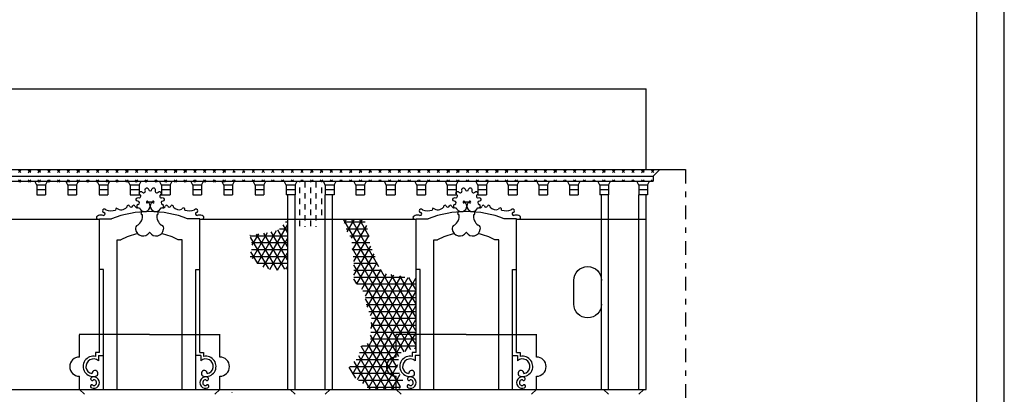
# Model space of a CAD drawing. Extents: x 39.4 to 102.4, y 53.5 to 113.
# Drawn here: x 84.5 to 102.4, y 85.2 to 92.1 of the extents above; entities that cross this region are included whole.
import ezdxf

# ---------------------------------------------------------------- set-up
doc = ezdxf.new("R2010")
doc.units = 0
doc.header["$MEASUREMENT"] = 0
doc.linetypes.add('TRATTOPUNTO', pattern=[0.55, 0.25, -0.15, 0, -0.15])
doc.layers.get('0').update_dxf_attribs({"linetype": 'CONTINUOUS'})
doc.layers.add('DEG', color=2, linetype='CONTINUOUS')

# ---------------------------------------------------------------- blocks, each defined once
blk = doc.blocks.new('*X11')
at = {"color": 0}
for p, q in [((81.174, 91.25), (81.185, 91.261)), ((81.185, 91.217), (81.176, 91.226)), ((81.347, 91.231), (81.317, 91.261)), ((81.317, 91.217), (81.348, 91.248)), ((80.301, 91.04), (80.293, 91.047)), ((80.433, 91.04), (80.478, 91.084)), ((80.478, 91.04), (80.433, 91.084)), ((80.61, 91.04), (80.654, 91.084)), ((80.654, 91.04), (80.61, 91.084)), ((80.787, 91.04), (80.831, 91.084)), ((80.831, 91.04), (80.787, 91.084)), ((80.964, 91.04), (81.008, 91.084)), ((81.008, 91.04), (80.964, 91.084)), ((81.141, 91.04), (81.185, 91.084)), ((81.185, 91.04), (81.141, 91.084)), ((81.317, 91.04), (81.361, 91.084)), ((81.361, 91.04), (81.317, 91.084)), ((81.494, 91.04), (81.538, 91.084)), ((81.538, 91.04), (81.494, 91.084)), ((81.671, 91.04), (81.715, 91.084)), ((81.715, 91.04), (81.671, 91.084)), ((81.848, 91.04), (81.892, 91.084)), ((81.892, 91.04), (81.848, 91.084)), ((82.024, 91.04), (82.069, 91.084)), ((82.069, 91.04), (82.024, 91.084)), ((82.201, 91.04), (82.214, 91.053)), ((82.245, 91.04), (82.243, 91.043)), ((79.903, 90.863), (79.936, 90.896)), ((79.947, 90.863), (79.922, 90.889)), ((80.08, 90.863), (80.124, 90.907)), ((80.124, 90.863), (80.08, 90.907)), ((80.257, 90.863), (80.301, 90.907)), ((80.301, 90.863), (80.257, 90.907)), ((80.433, 90.863), (80.478, 90.907)), ((80.478, 90.863), (80.433, 90.907)), ((80.61, 90.863), (80.654, 90.907)), ((80.654, 90.863), (80.61, 90.907)), ((80.787, 90.863), (80.831, 90.907)), ((80.831, 90.863), (80.787, 90.907)), ((80.964, 90.863), (81.008, 90.907)), ((81.008, 90.863), (80.964, 90.907)), ((81.141, 90.863), (81.185, 90.907)), ((81.185, 90.863), (81.141, 90.907)), ((81.317, 90.863), (81.361, 90.907)), ((81.361, 90.863), (81.317, 90.907)), ((81.494, 90.863), (81.538, 90.907)), ((81.538, 90.863), (81.494, 90.907)), ((81.671, 90.863), (81.715, 90.907)), ((81.715, 90.863), (81.671, 90.907)), ((81.848, 90.863), (81.892, 90.907)), ((81.892, 90.863), (81.848, 90.907)), ((82.024, 90.863), (82.069, 90.907)), ((82.069, 90.863), (82.024, 90.907)), ((82.201, 90.863), (82.245, 90.907)), ((82.245, 90.863), (82.201, 90.907)), ((82.378, 90.863), (82.422, 90.907)), ((82.422, 90.863), (82.378, 90.907)), ((82.599, 90.863), (82.555, 90.907)), ((82.555, 90.863), (82.588, 90.896)), ((79.594, 90.686), (79.589, 90.691)), ((79.726, 90.686), (79.77, 90.731)), ((79.77, 90.686), (79.726, 90.731)), ((79.903, 90.686), (79.947, 90.731)), ((79.947, 90.686), (79.903, 90.731)), ((80.08, 90.686), (80.124, 90.731)), ((80.124, 90.686), (80.08, 90.731)), ((80.257, 90.686), (80.301, 90.731)), ((80.301, 90.686), (80.257, 90.731)), ((80.433, 90.686), (80.478, 90.731)), ((80.478, 90.686), (80.433, 90.731)), ((80.61, 90.686), (80.654, 90.731)), ((80.654, 90.686), (80.61, 90.731)), ((80.787, 90.686), (80.831, 90.731)), ((80.831, 90.686), (80.787, 90.731)), ((80.964, 90.686), (81.008, 90.731)), ((81.008, 90.686), (80.964, 90.731)), ((81.141, 90.686), (81.185, 90.731)), ((81.185, 90.686), (81.141, 90.731)), ((81.317, 90.686), (81.361, 90.731)), ((81.361, 90.686), (81.317, 90.731)), ((81.494, 90.686), (81.538, 90.731)), ((81.538, 90.686), (81.494, 90.731)), ((81.671, 90.686), (81.715, 90.731)), ((81.715, 90.686), (81.671, 90.731)), ((81.848, 90.686), (81.892, 90.731)), ((81.892, 90.686), (81.848, 90.731)), ((82.024, 90.686), (82.069, 90.731)), ((82.069, 90.686), (82.024, 90.731)), ((82.201, 90.686), (82.245, 90.731)), ((82.245, 90.686), (82.201, 90.731)), ((82.378, 90.686), (82.422, 90.731)), ((82.422, 90.686), (82.378, 90.731)), ((82.555, 90.686), (82.599, 90.731)), ((82.599, 90.686), (82.555, 90.731)), ((82.731, 90.686), (82.776, 90.731)), ((82.776, 90.686), (82.731, 90.731)), ((82.908, 90.686), (82.922, 90.7)), ((79.373, 90.51), (79.417, 90.554)), ((79.417, 90.51), (79.387, 90.539)), ((79.55, 90.51), (79.594, 90.554)), ((79.594, 90.51), (79.55, 90.554)), ((79.726, 90.51), (79.77, 90.554)), ((79.77, 90.51), (79.726, 90.554)), ((79.903, 90.51), (79.947, 90.554)), ((79.947, 90.51), (79.903, 90.554)), ((80.08, 90.51), (80.124, 90.554)), ((80.124, 90.51), (80.08, 90.554)), ((80.257, 90.51), (80.301, 90.554)), ((80.301, 90.51), (80.257, 90.554)), ((80.433, 90.51), (80.478, 90.554)), ((80.478, 90.51), (80.433, 90.554)), ((80.61, 90.51), (80.654, 90.554)), ((80.654, 90.51), (80.61, 90.554)), ((80.787, 90.51), (80.831, 90.554)), ((80.831, 90.51), (80.787, 90.554)), ((80.964, 90.51), (81.008, 90.554)), ((81.008, 90.51), (80.964, 90.554)), ((81.141, 90.51), (81.185, 90.554)), ((81.185, 90.51), (81.141, 90.554)), ((81.317, 90.51), (81.361, 90.554)), ((81.361, 90.51), (81.317, 90.554)), ((81.494, 90.51), (81.538, 90.554)), ((81.538, 90.51), (81.494, 90.554)), ((81.671, 90.51), (81.715, 90.554)), ((81.715, 90.51), (81.671, 90.554)), ((81.848, 90.51), (81.892, 90.554)), ((81.892, 90.51), (81.848, 90.554)), ((82.024, 90.51), (82.069, 90.554)), ((82.069, 90.51), (82.024, 90.554)), ((82.201, 90.51), (82.245, 90.554)), ((82.245, 90.51), (82.201, 90.554)), ((82.378, 90.51), (82.422, 90.554)), ((82.422, 90.51), (82.378, 90.554)), ((82.555, 90.51), (82.599, 90.554)), ((82.599, 90.51), (82.555, 90.554)), ((82.731, 90.51), (82.776, 90.554)), ((82.776, 90.51), (82.731, 90.554)), ((82.908, 90.51), (82.952, 90.554)), ((82.952, 90.51), (82.908, 90.554)), ((83.129, 90.51), (83.085, 90.554)), ((83.085, 90.51), (83.124, 90.549)), ((79.196, 90.333), (79.24, 90.377)), ((79.24, 90.333), (79.201, 90.372)), ((79.373, 90.333), (79.417, 90.377)), ((79.417, 90.333), (79.373, 90.377)), ((79.55, 90.333), (79.594, 90.377)), ((79.594, 90.333), (79.55, 90.377)), ((79.726, 90.333), (79.77, 90.377)), ((79.77, 90.333), (79.726, 90.377)), ((79.903, 90.333), (79.947, 90.377)), ((79.947, 90.333), (79.903, 90.377)), ((80.08, 90.333), (80.124, 90.377)), ((80.124, 90.333), (80.08, 90.377)), ((80.257, 90.333), (80.301, 90.377)), ((80.301, 90.333), (80.257, 90.377)), ((80.433, 90.333), (80.478, 90.377)), ((80.478, 90.333), (80.433, 90.377)), ((80.61, 90.333), (80.654, 90.377)), ((80.654, 90.333), (80.61, 90.377)), ((80.787, 90.333), (80.831, 90.377)), ((80.831, 90.333), (80.787, 90.377)), ((80.964, 90.333), (81.008, 90.377)), ((81.008, 90.333), (80.964, 90.377)), ((81.141, 90.333), (81.185, 90.377)), ((81.185, 90.333), (81.141, 90.377)), ((81.317, 90.333), (81.361, 90.377)), ((81.361, 90.333), (81.317, 90.377)), ((81.494, 90.333), (81.538, 90.377)), ((81.538, 90.333), (81.494, 90.377)), ((81.671, 90.333), (81.715, 90.377)), ((81.715, 90.333), (81.671, 90.377)), ((81.848, 90.333), (81.892, 90.377)), ((81.892, 90.333), (81.848, 90.377)), ((82.024, 90.333), (82.069, 90.377)), ((82.069, 90.333), (82.024, 90.377)), ((82.201, 90.333), (82.245, 90.377)), ((82.245, 90.333), (82.201, 90.377)), ((82.378, 90.333), (82.422, 90.377)), ((82.422, 90.333), (82.378, 90.377)), ((82.555, 90.333), (82.599, 90.377)), ((82.599, 90.333), (82.555, 90.377)), ((82.731, 90.333), (82.776, 90.377)), ((82.776, 90.333), (82.731, 90.377)), ((82.908, 90.333), (82.952, 90.377)), ((82.952, 90.333), (82.908, 90.377)), ((83.085, 90.333), (83.129, 90.377)), ((83.129, 90.333), (83.085, 90.377)), ((83.262, 90.333), (83.306, 90.377)), ((83.306, 90.333), (83.262, 90.377)), ((79.019, 90.156), (79.063, 90.2)), ((79.063, 90.156), (79.029, 90.19)), ((79.196, 90.156), (79.24, 90.2)), ((79.24, 90.156), (79.196, 90.2)), ((79.373, 90.156), (79.417, 90.2)), ((79.417, 90.156), (79.373, 90.2)), ((79.55, 90.156), (79.594, 90.2)), ((79.594, 90.156), (79.55, 90.2)), ((79.726, 90.156), (79.77, 90.2)), ((79.77, 90.156), (79.726, 90.2)), ((79.903, 90.156), (79.947, 90.2)), ((79.947, 90.156), (79.903, 90.2)), ((80.08, 90.156), (80.124, 90.2)), ((80.124, 90.156), (80.08, 90.2)), ((80.257, 90.156), (80.301, 90.2)), ((80.301, 90.156), (80.257, 90.2)), ((80.433, 90.156), (80.478, 90.2)), ((80.469, 90.165), (80.433, 90.2)), ((82.064, 90.16), (82.024, 90.2)), ((82.039, 90.171), (82.069, 90.2)), ((82.201, 90.156), (82.245, 90.2)), ((82.245, 90.156), (82.201, 90.2)), ((82.378, 90.156), (82.422, 90.2)), ((82.422, 90.156), (82.378, 90.2)), ((82.555, 90.156), (82.599, 90.2)), ((82.599, 90.156), (82.555, 90.2)), ((82.731, 90.156), (82.776, 90.2)), ((82.776, 90.156), (82.731, 90.2)), ((82.908, 90.156), (82.952, 90.2)), ((82.952, 90.156), (82.908, 90.2)), ((83.085, 90.156), (83.129, 90.2)), ((83.129, 90.156), (83.085, 90.2)), ((83.262, 90.156), (83.306, 90.2)), ((83.306, 90.156), (83.262, 90.2)), ((83.439, 90.156), (83.483, 90.2)), ((83.483, 90.156), (83.439, 90.2)), ((78.887, 89.979), (78.873, 89.993)), ((79.019, 89.979), (79.063, 90.024)), ((79.063, 89.979), (79.019, 90.024)), ((79.196, 89.979), (79.24, 90.024)), ((79.24, 89.979), (79.196, 90.024)), ((79.373, 89.979), (79.417, 90.024)), ((79.417, 89.979), (79.373, 90.024)), ((79.55, 89.979), (79.594, 90.024)), ((79.594, 89.979), (79.55, 90.024)), ((79.726, 89.979), (79.77, 90.024)), ((79.77, 89.979), (79.726, 90.024)), ((79.903, 89.979), (79.947, 90.024)), ((79.947, 89.979), (79.903, 90.024)), ((80.08, 89.979), (80.124, 90.024)), ((80.123, 89.981), (80.08, 90.024)), ((82.422, 89.979), (82.378, 90.024)), ((82.387, 89.989), (82.422, 90.024)), ((82.555, 89.979), (82.599, 90.024)), ((82.599, 89.979), (82.555, 90.024)), ((82.731, 89.979), (82.776, 90.024)), ((82.776, 89.979), (82.731, 90.024)), ((82.908, 89.979), (82.952, 90.024)), ((82.952, 89.979), (82.908, 90.024)), ((83.085, 89.979), (83.129, 90.024)), ((83.129, 89.979), (83.085, 90.024)), ((83.262, 89.979), (83.306, 90.024)), ((83.306, 89.979), (83.262, 90.024)), ((83.439, 89.979), (83.483, 90.024)), ((83.483, 89.979), (83.439, 90.024)), ((83.66, 89.979), (83.615, 90.024)), ((83.615, 89.979), (83.642, 90.006)), ((78.842, 89.803), (78.887, 89.847)), ((78.887, 89.803), (78.842, 89.847)), ((79.019, 89.803), (79.063, 89.847)), ((79.063, 89.803), (79.019, 89.847)), ((79.196, 89.803), (79.24, 89.847)), ((79.24, 89.803), (79.196, 89.847)), ((79.373, 89.803), (79.417, 89.847)), ((79.417, 89.803), (79.373, 89.847)), ((79.55, 89.803), (79.594, 89.847)), ((79.594, 89.803), (79.55, 89.847)), ((79.726, 89.803), (79.77, 89.847)), ((79.77, 89.803), (79.726, 89.847)), ((79.921, 89.829), (79.903, 89.847)), ((82.59, 89.838), (82.599, 89.847)), ((82.731, 89.803), (82.776, 89.847)), ((82.776, 89.803), (82.731, 89.847)), ((82.908, 89.803), (82.952, 89.847)), ((82.952, 89.803), (82.908, 89.847)), ((83.085, 89.803), (83.129, 89.847)), ((83.129, 89.803), (83.085, 89.847)), ((83.262, 89.803), (83.306, 89.847)), ((83.306, 89.803), (83.262, 89.847)), ((83.439, 89.803), (83.483, 89.847)), ((83.483, 89.803), (83.439, 89.847)), ((83.615, 89.803), (83.66, 89.847)), ((83.66, 89.803), (83.615, 89.847)), ((78.666, 89.626), (78.71, 89.67)), ((78.71, 89.626), (78.667, 89.668)), ((78.842, 89.626), (78.887, 89.67)), ((78.887, 89.626), (78.842, 89.67)), ((79.019, 89.626), (79.063, 89.67)), ((79.063, 89.626), (79.019, 89.67)), ((79.196, 89.626), (79.24, 89.67)), ((79.24, 89.626), (79.196, 89.67)), ((79.373, 89.626), (79.417, 89.67)), ((79.417, 89.626), (79.373, 89.67)), ((79.55, 89.626), (79.594, 89.67)), ((79.594, 89.626), (79.55, 89.67)), ((79.741, 89.655), (79.726, 89.67)), ((82.772, 89.666), (82.776, 89.67)), ((82.908, 89.626), (82.952, 89.67)), ((82.952, 89.626), (82.908, 89.67)), ((83.085, 89.626), (83.129, 89.67)), ((83.129, 89.626), (83.085, 89.67)), ((83.262, 89.626), (83.306, 89.67)), ((83.306, 89.626), (83.262, 89.67)), ((83.439, 89.626), (83.483, 89.67)), ((83.483, 89.626), (83.439, 89.67)), ((83.615, 89.626), (83.66, 89.67)), ((83.66, 89.626), (83.615, 89.67)), ((83.792, 89.626), (83.836, 89.67)), ((83.836, 89.626), (83.792, 89.67)), ((78.666, 89.449), (78.71, 89.493)), ((78.71, 89.449), (78.666, 89.493)), ((78.842, 89.449), (78.887, 89.493)), ((78.887, 89.449), (78.842, 89.493)), ((79.019, 89.449), (79.063, 89.493)), ((79.063, 89.449), (79.019, 89.493)), ((79.196, 89.449), (79.24, 89.493)), ((79.24, 89.449), (79.196, 89.493)), ((79.373, 89.449), (79.417, 89.493)), ((79.417, 89.449), (79.373, 89.493)), ((79.55, 89.449), (79.594, 89.493)), ((79.583, 89.46), (79.55, 89.493)), ((82.932, 89.472), (82.952, 89.493)), ((82.952, 89.449), (82.938, 89.463)), ((83.085, 89.449), (83.129, 89.493)), ((83.129, 89.449), (83.085, 89.493)), ((83.262, 89.449), (83.306, 89.493)), ((83.306, 89.449), (83.262, 89.493)), ((83.439, 89.449), (83.483, 89.493)), ((83.483, 89.449), (83.439, 89.493)), ((83.615, 89.449), (83.66, 89.493)), ((83.66, 89.449), (83.615, 89.493)), ((83.792, 89.449), (83.836, 89.493)), ((83.836, 89.449), (83.792, 89.493)), ((78.52, 89.303), (78.533, 89.316)), ((78.666, 89.272), (78.71, 89.316)), ((78.71, 89.272), (78.666, 89.316)), ((78.842, 89.272), (78.887, 89.316)), ((78.887, 89.272), (78.842, 89.316)), ((79.019, 89.272), (79.063, 89.316)), ((79.063, 89.272), (79.019, 89.316)), ((79.196, 89.272), (79.24, 89.316)), ((79.24, 89.272), (79.196, 89.316)), ((79.373, 89.272), (79.417, 89.316)), ((79.417, 89.272), (79.373, 89.316)), ((83.085, 89.272), (83.129, 89.316)), ((83.129, 89.272), (83.085, 89.316)), ((83.262, 89.272), (83.306, 89.316)), ((83.306, 89.272), (83.262, 89.316)), ((83.439, 89.272), (83.483, 89.316)), ((83.483, 89.272), (83.439, 89.316)), ((83.615, 89.272), (83.66, 89.316)), ((83.66, 89.272), (83.615, 89.316)), ((83.792, 89.272), (83.836, 89.316)), ((83.836, 89.272), (83.792, 89.316)), ((83.996, 89.289), (83.969, 89.316)), ((83.969, 89.272), (84.006, 89.309)), ((84.013, 89.272), (83.997, 89.288)), ((84.007, 89.31), (84.013, 89.316)), ((84.146, 89.272), (84.19, 89.316)), ((84.19, 89.272), (84.146, 89.316)), ((84.322, 89.272), (84.367, 89.316)), ((84.367, 89.272), (84.322, 89.316)), ((84.499, 89.272), (84.543, 89.316)), ((84.543, 89.272), (84.499, 89.316)), ((84.676, 89.272), (84.72, 89.316)), ((84.72, 89.272), (84.676, 89.316)), ((84.853, 89.272), (84.897, 89.316)), ((84.897, 89.272), (84.853, 89.316)), ((85.03, 89.272), (85.074, 89.316)), ((85.074, 89.272), (85.03, 89.316)), ((85.206, 89.272), (85.251, 89.316)), ((85.251, 89.272), (85.206, 89.316)), ((85.383, 89.272), (85.427, 89.316)), ((85.427, 89.272), (85.383, 89.316)), ((85.56, 89.272), (85.604, 89.316)), ((85.604, 89.272), (85.56, 89.316)), ((85.737, 89.272), (85.781, 89.316)), ((85.781, 89.272), (85.737, 89.316)), ((85.913, 89.272), (85.958, 89.316)), ((85.958, 89.272), (85.913, 89.316)), ((86.09, 89.272), (86.134, 89.316)), ((86.134, 89.272), (86.09, 89.316)), ((86.267, 89.272), (86.311, 89.316)), ((86.311, 89.272), (86.267, 89.316)), ((86.444, 89.272), (86.488, 89.316)), ((86.488, 89.272), (86.444, 89.316)), ((86.621, 89.272), (86.665, 89.316)), ((86.665, 89.272), (86.621, 89.316)), ((86.797, 89.272), (86.842, 89.316)), ((86.842, 89.272), (86.797, 89.316)), ((86.974, 89.272), (87.018, 89.316)), ((87.018, 89.272), (86.974, 89.316)), ((87.151, 89.272), (87.195, 89.316)), ((87.195, 89.272), (87.151, 89.316)), ((87.328, 89.272), (87.372, 89.316)), ((87.372, 89.272), (87.328, 89.316)), ((87.504, 89.272), (87.549, 89.316)), ((87.549, 89.272), (87.504, 89.316)), ((87.681, 89.272), (87.725, 89.316)), ((87.725, 89.272), (87.681, 89.316)), ((87.858, 89.272), (87.902, 89.316)), ((87.902, 89.272), (87.858, 89.316)), ((88.035, 89.272), (88.079, 89.316)), ((88.079, 89.272), (88.035, 89.316)), ((88.212, 89.272), (88.256, 89.316)), ((88.256, 89.272), (88.212, 89.316)), ((78.666, 89.095), (78.71, 89.14)), ((78.71, 89.095), (78.666, 89.14)), ((78.842, 89.095), (78.887, 89.14)), ((78.887, 89.095), (78.842, 89.14)), ((79.019, 89.095), (79.063, 89.14)), ((79.063, 89.095), (79.019, 89.14)), ((79.196, 89.095), (79.24, 89.14)), ((79.24, 89.095), (79.196, 89.14)), ((79.387, 89.125), (79.373, 89.14)), ((79.373, 89.095), (79.375, 89.098)), ((83.129, 89.139), (83.129, 89.14)), ((83.262, 89.095), (83.306, 89.14)), ((83.306, 89.095), (83.262, 89.14)), ((83.439, 89.095), (83.483, 89.14)), ((83.483, 89.095), (83.439, 89.14)), ((83.615, 89.095), (83.66, 89.14)), ((83.66, 89.095), (83.615, 89.14)), ((83.792, 89.095), (83.836, 89.14)), ((83.836, 89.095), (83.792, 89.14)), ((84.01, 89.099), (83.969, 89.14)), ((83.972, 89.099), (84.013, 89.14)), ((84.186, 89.099), (84.146, 89.14)), ((84.149, 89.099), (84.19, 89.14)), ((84.363, 89.099), (84.322, 89.14)), ((84.326, 89.099), (84.367, 89.14)), ((84.54, 89.099), (84.499, 89.14)), ((84.503, 89.099), (84.543, 89.14)), ((84.717, 89.099), (84.676, 89.14)), ((84.68, 89.099), (84.72, 89.14)), ((84.894, 89.099), (84.853, 89.14)), ((84.856, 89.099), (84.897, 89.14)), ((85.07, 89.099), (85.03, 89.14)), ((85.033, 89.099), (85.074, 89.14)), ((85.247, 89.099), (85.206, 89.14)), ((85.21, 89.099), (85.251, 89.14)), ((85.424, 89.099), (85.383, 89.14)), ((85.387, 89.099), (85.427, 89.14)), ((85.601, 89.099), (85.56, 89.14)), ((85.563, 89.099), (85.604, 89.14)), ((85.777, 89.099), (85.737, 89.14)), ((85.74, 89.099), (85.781, 89.14)), ((85.954, 89.099), (85.913, 89.14)), ((85.917, 89.099), (85.958, 89.14)), ((86.131, 89.099), (86.09, 89.14)), ((86.094, 89.099), (86.134, 89.14)), ((86.308, 89.099), (86.267, 89.14)), ((86.271, 89.099), (86.311, 89.14)), ((86.485, 89.099), (86.444, 89.14)), ((86.447, 89.099), (86.488, 89.14)), ((86.661, 89.099), (86.621, 89.14)), ((86.624, 89.099), (86.665, 89.14)), ((86.838, 89.099), (86.797, 89.14)), ((86.801, 89.099), (86.842, 89.14)), ((87.015, 89.099), (86.974, 89.14)), ((86.978, 89.099), (87.018, 89.14)), ((87.192, 89.099), (87.151, 89.14)), ((87.154, 89.099), (87.195, 89.14)), ((87.368, 89.099), (87.328, 89.14)), ((87.331, 89.099), (87.372, 89.14)), ((87.545, 89.099), (87.504, 89.14)), ((87.508, 89.099), (87.549, 89.14)), ((87.722, 89.099), (87.681, 89.14)), ((87.685, 89.099), (87.725, 89.14)), ((87.899, 89.099), (87.858, 89.14)), ((87.862, 89.099), (87.902, 89.14)), ((88.075, 89.099), (88.035, 89.14)), ((88.038, 89.099), (88.079, 89.14)), ((88.252, 89.099), (88.212, 89.14)), ((88.215, 89.099), (88.256, 89.14)), ((78.692, 88.945), (78.71, 88.963)), ((78.71, 88.919), (78.698, 88.93)), ((78.842, 88.919), (78.887, 88.963)), ((78.887, 88.919), (78.842, 88.963)), ((79.019, 88.919), (79.063, 88.963)), ((79.063, 88.919), (79.019, 88.963)), ((79.196, 88.919), (79.24, 88.963)), ((79.24, 88.919), (79.196, 88.963)), ((83.262, 88.919), (83.306, 88.963)), ((83.306, 88.919), (83.262, 88.963)), ((83.439, 88.919), (83.483, 88.963)), ((83.483, 88.919), (83.439, 88.963)), ((83.615, 88.919), (83.66, 88.963)), ((83.66, 88.919), (83.615, 88.963)), ((83.792, 88.919), (83.836, 88.963)), ((83.825, 88.93), (83.792, 88.963)), ((78.842, 88.742), (78.887, 88.786)), ((78.887, 88.742), (78.842, 88.786)), ((79.019, 88.742), (79.063, 88.786)), ((79.063, 88.742), (79.019, 88.786)), ((79.196, 88.742), (79.24, 88.786)), ((79.24, 88.742), (79.196, 88.786)), ((83.306, 88.742), (83.262, 88.786)), ((83.268, 88.748), (83.306, 88.786)), ((83.439, 88.742), (83.483, 88.786)), ((83.483, 88.742), (83.439, 88.786)), ((83.615, 88.742), (83.66, 88.786)), ((83.66, 88.742), (83.615, 88.786)), ((78.887, 88.565), (78.86, 88.591)), ((78.863, 88.586), (78.887, 88.609)), ((79.019, 88.565), (79.063, 88.609)), ((79.063, 88.565), (79.019, 88.609)), ((79.222, 88.583), (79.196, 88.609)), ((79.196, 88.565), (79.224, 88.593)), ((83.298, 88.601), (83.306, 88.609)), ((83.306, 88.565), (83.303, 88.568)), ((83.439, 88.565), (83.483, 88.609)), ((83.483, 88.565), (83.439, 88.609)), ((83.615, 88.565), (83.66, 88.609)), ((83.653, 88.571), (83.615, 88.609)), ((79.026, 88.426), (79.019, 88.433)), ((79.057, 88.426), (79.063, 88.433)), ((79.203, 88.426), (79.196, 88.433)), ((83.445, 88.426), (83.439, 88.433)), ((83.476, 88.426), (83.483, 88.433))]:
    blk.add_line(p, q, dxfattribs=at)
blk = doc.blocks.new('*X13')
at = {"color": 0}
for p, q in [((88.944, 87.555), (89.389, 88.327)), ((89.388, 88.176), (89.302, 88.324)), ((89.346, 88.375), (89.39, 88.375)), ((89.39, 88.422), (89.389, 88.424)), ((91.714, 86.146), (90.405, 88.414)), ((90.411, 88.375), (90.796, 88.375)), ((90.416, 88.356), (90.45, 88.414)), ((90.467, 88.194), (90.594, 88.414)), ((90.545, 88.078), (90.739, 88.414)), ((91.044, 87.558), (90.549, 88.414)), ((90.869, 88.111), (90.694, 88.414)), ((88.742, 87.956), (88.86, 88.161)), ((88.745, 87.712), (89.018, 88.183)), ((89.2, 87.5), (88.822, 88.155)), ((88.839, 87.623), (89.183, 88.22)), ((89.336, 87.516), (88.956, 88.174)), ((89.382, 87.685), (89.089, 88.193)), ((89.385, 87.931), (89.21, 88.233)), ((89.237, 88.25), (89.388, 88.25)), ((90.448, 88.25), (90.838, 88.25)), ((90.565, 87.863), (90.823, 88.309)), ((88.702, 88.136), (88.703, 88.138)), ((88.705, 88.125), (89.387, 88.125)), ((89.044, 87.521), (88.71, 88.099)), ((88.732, 88), (89.386, 88)), ((89.064, 87.514), (89.386, 88.072)), ((90.514, 88.125), (90.867, 88.125)), ((90.549, 88), (90.881, 88)), ((90.589, 87.655), (90.866, 88.135)), ((88.842, 87.622), (88.719, 87.834)), ((88.728, 87.875), (89.384, 87.875)), ((89.201, 87.5), (89.384, 87.817)), ((91.625, 86.051), (90.561, 87.894)), ((90.563, 87.875), (90.923, 87.875)), ((90.59, 87.406), (90.894, 87.933)), ((90.643, 87.249), (90.959, 87.795)), ((88.707, 87.75), (89.383, 87.75)), ((88.835, 87.625), (89.382, 87.625)), ((90.578, 87.75), (90.975, 87.75)), ((90.59, 87.625), (91.02, 87.625)), ((90.734, 87.156), (91.014, 87.641)), ((89.356, 87.519), (89.381, 87.562)), ((91.501, 86.016), (90.59, 87.594)), ((90.59, 87.5), (91.084, 87.5)), ((90.802, 87.024), (91.079, 87.504)), ((90.832, 86.826), (91.183, 87.434)), ((91.714, 86.396), (91.071, 87.51)), ((90.568, 85.618), (91.577, 87.367)), ((90.59, 87.375), (91.515, 87.375)), ((90.645, 87.248), (90.59, 87.344)), ((90.64, 87.25), (91.714, 87.25)), ((90.652, 85.514), (91.713, 87.352)), ((90.89, 86.676), (91.315, 87.413)), ((90.899, 86.442), (91.448, 87.392)), ((91.714, 86.646), (91.267, 87.421)), ((91.714, 86.896), (91.426, 87.396)), ((91.714, 87.146), (91.588, 87.366)), ((90.749, 87.125), (91.714, 87.125)), ((90.752, 85.437), (91.714, 87.104)), ((90.802, 87), (91.714, 87)), ((91.407, 85.928), (90.802, 86.976)), ((90.814, 86.875), (91.714, 86.875)), ((90.852, 85.36), (91.714, 86.854)), ((90.862, 86.75), (91.714, 86.75)), ((91.377, 85.73), (90.904, 86.549)), ((90.908, 86.625), (91.714, 86.625)), ((90.98, 85.333), (91.714, 86.604)), ((90.896, 86.375), (91.714, 86.375)), ((90.902, 86.5), (91.714, 86.5)), ((91.523, 86.022), (91.714, 86.354)), ((90.89, 86.25), (91.714, 86.25)), ((91.435, 85.38), (90.893, 86.318)), ((90.691, 86), (91.447, 86)), ((91.174, 85.333), (90.719, 86.12)), ((90.733, 86.125), (91.714, 86.125)), ((91.318, 85.333), (90.838, 86.164)), ((91.695, 86.071), (91.714, 86.104)), ((90.883, 85.335), (90.594, 85.837)), ((90.628, 85.875), (91.399, 85.875)), ((91.029, 85.333), (90.678, 85.942)), ((90.623, 85.536), (90.506, 85.738)), ((90.517, 85.75), (91.38, 85.75)), ((91.125, 85.333), (91.385, 85.784)), ((90.563, 85.625), (91.42, 85.625)), ((90.67, 85.5), (91.48, 85.5)), ((91.269, 85.333), (91.428, 85.608)), ((90.832, 85.375), (91.433, 85.375)), ((91.413, 85.333), (91.424, 85.351))]:
    blk.add_line(p, q, dxfattribs=at)
blk = doc.blocks.new('*X15')
at = {"color": 0}
for p, q in [((89.6, 89.115), (89.6, 89.1)), ((89.7, 89.1), (89.7, 89)), ((89.8, 89.115), (89.8, 89.1)), ((89.9, 89.1), (89.9, 89)), ((90, 89.115), (90, 89.1)), ((89.6, 89), (89.6, 88.9)), ((89.7, 88.9), (89.7, 88.8)), ((89.8, 89), (89.8, 88.9)), ((89.9, 88.9), (89.9, 88.8)), ((90, 89), (90, 88.9)), ((89.6, 88.8), (89.6, 88.7)), ((89.7, 88.7), (89.7, 88.6)), ((89.8, 88.8), (89.8, 88.7)), ((89.9, 88.7), (89.9, 88.6)), ((90, 88.8), (90, 88.7)), ((89.6, 88.6), (89.6, 88.5)), ((89.7, 88.5), (89.7, 88.4)), ((89.8, 88.6), (89.8, 88.5)), ((89.9, 88.5), (89.9, 88.4)), ((90, 88.6), (90, 88.5)), ((89.6, 88.4), (89.6, 88.3)), ((89.8, 88.4), (89.8, 88.3)), ((89.7, 88.3), (89.7, 88.287)), ((89.9, 88.3), (89.9, 88.287))]:
    blk.add_line(p, q, dxfattribs=at)
blk = doc.blocks.new('*X16')
at = {"color": 0}
for p, q in [((88.388, 89.272), (88.423, 89.307)), ((88.433, 89.272), (88.398, 89.307)), ((88.565, 89.272), (88.6, 89.307)), ((88.609, 89.272), (88.574, 89.307)), ((88.742, 89.272), (88.778, 89.308)), ((88.786, 89.272), (88.75, 89.308)), ((88.919, 89.272), (88.955, 89.308)), ((88.963, 89.272), (88.927, 89.308)), ((89.095, 89.272), (89.132, 89.309)), ((89.14, 89.272), (89.103, 89.309)), ((89.272, 89.272), (89.309, 89.309)), ((89.316, 89.272), (89.279, 89.309)), ((89.449, 89.272), (89.487, 89.31)), ((89.493, 89.272), (89.456, 89.31)), ((89.626, 89.272), (89.664, 89.31)), ((89.67, 89.272), (89.632, 89.31)), ((89.803, 89.272), (89.841, 89.311)), ((89.847, 89.272), (89.808, 89.311)), ((89.979, 89.272), (90.018, 89.311)), ((90.024, 89.272), (89.985, 89.311)), ((90.156, 89.272), (90.195, 89.312)), ((90.2, 89.272), (90.161, 89.311)), ((90.333, 89.272), (90.373, 89.312)), ((90.377, 89.272), (90.337, 89.312)), ((90.51, 89.272), (90.55, 89.312)), ((90.554, 89.272), (90.514, 89.312)), ((90.686, 89.272), (90.727, 89.313)), ((90.731, 89.272), (90.69, 89.313)), ((90.863, 89.272), (90.904, 89.313)), ((90.907, 89.272), (90.866, 89.313)), ((91.04, 89.272), (91.082, 89.314)), ((91.084, 89.272), (91.043, 89.314)), ((91.217, 89.272), (91.259, 89.314)), ((91.261, 89.272), (91.219, 89.314)), ((91.394, 89.272), (91.436, 89.315)), ((91.438, 89.272), (91.395, 89.315)), ((91.57, 89.272), (91.613, 89.315)), ((91.615, 89.272), (91.572, 89.315)), ((91.747, 89.272), (91.79, 89.316)), ((91.791, 89.272), (91.748, 89.316)), ((91.924, 89.272), (91.968, 89.316)), ((91.968, 89.272), (91.924, 89.316)), ((92.101, 89.272), (92.145, 89.316)), ((92.145, 89.272), (92.101, 89.316)), ((92.277, 89.272), (92.322, 89.316)), ((92.322, 89.272), (92.277, 89.316)), ((92.454, 89.272), (92.498, 89.316)), ((92.498, 89.272), (92.454, 89.316)), ((92.631, 89.272), (92.675, 89.316)), ((92.675, 89.272), (92.631, 89.316)), ((92.808, 89.272), (92.852, 89.316)), ((92.852, 89.272), (92.808, 89.316)), ((92.985, 89.272), (93.029, 89.316)), ((93.029, 89.272), (92.985, 89.316)), ((93.161, 89.272), (93.206, 89.316)), ((93.206, 89.272), (93.161, 89.316)), ((93.338, 89.272), (93.382, 89.316)), ((93.382, 89.272), (93.338, 89.316)), ((93.515, 89.272), (93.559, 89.316)), ((93.559, 89.272), (93.515, 89.316)), ((93.692, 89.272), (93.736, 89.316)), ((93.736, 89.272), (93.692, 89.316)), ((93.868, 89.272), (93.913, 89.316)), ((93.913, 89.272), (93.868, 89.316)), ((94.045, 89.272), (94.089, 89.316)), ((94.089, 89.272), (94.045, 89.316)), ((94.222, 89.272), (94.266, 89.316)), ((94.266, 89.272), (94.222, 89.316)), ((94.399, 89.272), (94.443, 89.316)), ((94.443, 89.272), (94.399, 89.316)), ((94.576, 89.272), (94.62, 89.316)), ((94.62, 89.272), (94.576, 89.316)), ((94.752, 89.272), (94.797, 89.316)), ((94.797, 89.272), (94.752, 89.316)), ((94.929, 89.272), (94.973, 89.316)), ((94.973, 89.272), (94.929, 89.316)), ((95.106, 89.272), (95.15, 89.316)), ((95.15, 89.272), (95.106, 89.316)), ((95.283, 89.272), (95.327, 89.316)), ((95.327, 89.272), (95.283, 89.316)), ((95.459, 89.272), (95.504, 89.316)), ((95.504, 89.272), (95.459, 89.316)), ((95.636, 89.272), (95.68, 89.316)), ((95.68, 89.272), (95.636, 89.316)), ((95.813, 89.272), (95.857, 89.316)), ((95.857, 89.272), (95.813, 89.316)), ((95.99, 89.272), (96.034, 89.316)), ((96.034, 89.272), (95.99, 89.316)), ((88.412, 89.116), (88.388, 89.14)), ((88.408, 89.116), (88.433, 89.14)), ((88.589, 89.116), (88.565, 89.14)), ((88.585, 89.116), (88.609, 89.14)), ((88.766, 89.116), (88.742, 89.14)), ((88.762, 89.116), (88.786, 89.14)), ((88.943, 89.116), (88.919, 89.14)), ((88.939, 89.116), (88.963, 89.14)), ((89.119, 89.116), (89.095, 89.14)), ((89.116, 89.116), (89.14, 89.14)), ((89.296, 89.116), (89.272, 89.14)), ((89.292, 89.116), (89.316, 89.14)), ((89.473, 89.116), (89.449, 89.14)), ((89.469, 89.116), (89.493, 89.14)), ((89.65, 89.116), (89.626, 89.14)), ((89.646, 89.116), (89.67, 89.14)), ((89.826, 89.116), (89.803, 89.14)), ((89.823, 89.116), (89.847, 89.14)), ((90.003, 89.116), (89.979, 89.14)), ((90, 89.116), (90.024, 89.14)), ((90.18, 89.116), (90.156, 89.14)), ((90.176, 89.116), (90.2, 89.14)), ((90.357, 89.116), (90.333, 89.14)), ((90.353, 89.116), (90.377, 89.14)), ((90.533, 89.116), (90.51, 89.14)), ((90.53, 89.116), (90.554, 89.14)), ((90.71, 89.116), (90.686, 89.14)), ((90.707, 89.116), (90.731, 89.14)), ((90.887, 89.116), (90.863, 89.14)), ((90.884, 89.116), (90.907, 89.14)), ((91.064, 89.116), (91.04, 89.14)), ((91.06, 89.116), (91.084, 89.14)), ((91.24, 89.116), (91.217, 89.14)), ((91.237, 89.116), (91.261, 89.14)), ((91.417, 89.116), (91.394, 89.14)), ((91.414, 89.116), (91.438, 89.14)), ((91.594, 89.116), (91.57, 89.14)), ((91.591, 89.116), (91.615, 89.14)), ((91.771, 89.116), (91.747, 89.14)), ((91.768, 89.116), (91.791, 89.14)), ((91.947, 89.116), (91.924, 89.14)), ((91.945, 89.116), (91.968, 89.14)), ((92.124, 89.116), (92.101, 89.14)), ((92.121, 89.116), (92.145, 89.14)), ((92.301, 89.116), (92.277, 89.14)), ((92.298, 89.116), (92.322, 89.14)), ((92.478, 89.116), (92.454, 89.14)), ((92.475, 89.116), (92.498, 89.14)), ((92.654, 89.116), (92.631, 89.14)), ((92.652, 89.116), (92.675, 89.14)), ((92.831, 89.116), (92.808, 89.14)), ((92.829, 89.116), (92.852, 89.14)), ((93.008, 89.116), (92.985, 89.14)), ((93.005, 89.116), (93.029, 89.14)), ((93.185, 89.116), (93.161, 89.14)), ((93.182, 89.116), (93.206, 89.14)), ((93.361, 89.116), (93.338, 89.14)), ((93.359, 89.116), (93.382, 89.14)), ((93.538, 89.116), (93.515, 89.14)), ((93.536, 89.116), (93.559, 89.14)), ((93.715, 89.116), (93.692, 89.14)), ((93.713, 89.116), (93.736, 89.14)), ((93.892, 89.116), (93.868, 89.14)), ((93.889, 89.116), (93.913, 89.14)), ((94.068, 89.116), (94.045, 89.14)), ((94.066, 89.116), (94.089, 89.14)), ((94.245, 89.116), (94.222, 89.14)), ((94.243, 89.116), (94.266, 89.14)), ((94.422, 89.116), (94.399, 89.14)), ((94.42, 89.116), (94.443, 89.14)), ((94.599, 89.117), (94.576, 89.14)), ((94.597, 89.117), (94.62, 89.14)), ((94.775, 89.117), (94.752, 89.14)), ((94.773, 89.117), (94.797, 89.14)), ((94.952, 89.117), (94.929, 89.14)), ((94.95, 89.117), (94.973, 89.14)), ((95.129, 89.117), (95.106, 89.14)), ((95.127, 89.117), (95.15, 89.14)), ((95.306, 89.117), (95.283, 89.14)), ((95.304, 89.117), (95.327, 89.14)), ((95.482, 89.117), (95.459, 89.14)), ((95.481, 89.117), (95.504, 89.14)), ((95.659, 89.117), (95.636, 89.14)), ((95.657, 89.117), (95.68, 89.14)), ((95.836, 89.117), (95.813, 89.14)), ((95.834, 89.117), (95.857, 89.14)), ((96.013, 89.117), (95.99, 89.14)), ((96.011, 89.117), (96.023, 89.128))]:
    blk.add_line(p, q, dxfattribs=at)

msp = doc.modelspace()

# ---------------------------------------------------------------- linework, layer by layer
at = {"color": 7}
msp.add_line((102.399, 53.553), (102.399, 112.965), dxfattribs=at)
at = {"color": 4}
msp.add_line((101.899, 54.052), (101.899, 112.453), dxfattribs=at)
for p, q in [((82.769, 90.797), (95.894, 90.797)), ((95.894, 89.327), (95.894, 90.797)), ((83.729, 89.327), (96.608, 89.327)), ((96.023, 89.207), (96.143, 89.327)), ((83.609, 89.207), (96.023, 89.207)), ((84.343, 89.117), (89.441, 89.117)), ((84.83, 89.047), (84.794, 89.117)), ((84.989, 89.047), (84.83, 89.047)), ((84.83, 89.047), (84.83, 88.867)), ((84.989, 89.047), (85.025, 89.117)), ((84.989, 89.047), (84.989, 88.867)), ((85.396, 89.047), (85.361, 89.117)), ((85.555, 89.047), (85.396, 89.047)), ((85.396, 89.047), (85.396, 88.867)), ((85.555, 89.047), (85.591, 89.117)), ((85.555, 89.047), (85.555, 88.867)), ((85.963, 89.047), (85.927, 89.117)), ((86.122, 89.047), (85.963, 89.047)), ((85.963, 89.047), (85.963, 88.867)), ((86.122, 89.047), (86.158, 89.117)), ((86.122, 89.047), (86.122, 88.867)), ((86.529, 89.047), (86.493, 89.117)), ((86.688, 89.047), (86.529, 89.047)), ((86.529, 89.047), (86.529, 88.867)), ((86.688, 89.047), (86.724, 89.117)), ((86.688, 89.047), (86.688, 88.867)), ((87.096, 89.047), (87.06, 89.117)), ((87.255, 89.047), (87.096, 89.047)), ((87.096, 89.047), (87.096, 88.867)), ((87.255, 89.047), (87.29, 89.117)), ((87.255, 89.047), (87.255, 88.867)), ((87.662, 89.047), (87.626, 89.117)), ((87.821, 89.047), (87.662, 89.047)), ((87.662, 89.047), (87.662, 88.867)), ((87.821, 89.047), (87.857, 89.117)), ((87.821, 89.047), (87.821, 88.867)), ((88.228, 89.047), (88.193, 89.117)), ((88.387, 89.047), (88.228, 89.047)), ((88.228, 89.047), (88.228, 88.867)), ((88.387, 89.047), (88.423, 89.117)), ((88.387, 89.047), (88.387, 88.867)), ((88.795, 89.047), (88.759, 89.117)), ((88.954, 89.047), (88.795, 89.047)), ((88.795, 89.047), (88.795, 88.867)), ((88.954, 89.047), (88.99, 89.117)), ((88.954, 89.047), (88.954, 88.867)), ((89.361, 89.047), (89.325, 89.117)), ((89.52, 89.047), (89.361, 89.047)), ((89.361, 89.047), (89.361, 88.867)), ((89.441, 89.117), (90.15, 89.117)), ((89.52, 89.047), (89.556, 89.117)), ((89.52, 89.047), (89.52, 88.867)), ((90.07, 89.047), (90.035, 89.117)), ((90.229, 89.047), (90.07, 89.047)), ((90.07, 89.047), (90.07, 88.867)), ((90.15, 89.117), (95.134, 89.117)), ((90.229, 89.047), (90.265, 89.117)), ((90.229, 89.047), (90.229, 88.867)), ((90.624, 89.047), (90.588, 89.117)), ((90.624, 89.047), (90.624, 88.867)), ((90.783, 89.047), (90.624, 89.047)), ((90.783, 89.047), (90.819, 89.117)), ((90.783, 89.047), (90.783, 88.867)), ((91.178, 89.047), (91.142, 89.117)), ((91.178, 89.047), (91.178, 88.867)), ((91.337, 89.047), (91.178, 89.047)), ((91.337, 89.047), (91.373, 89.117)), ((91.337, 89.047), (91.337, 88.867)), ((91.732, 89.047), (91.696, 89.117)), ((91.732, 89.047), (91.732, 88.867)), ((91.891, 89.047), (91.732, 89.047)), ((91.891, 89.047), (91.926, 89.117)), ((91.891, 89.047), (91.891, 88.867)), ((92.285, 89.047), (92.25, 89.117)), ((92.285, 89.047), (92.285, 88.867)), ((92.445, 89.047), (92.285, 89.047)), ((92.445, 89.047), (92.48, 89.117)), ((92.445, 89.047), (92.445, 88.867)), ((92.839, 89.047), (92.804, 89.117)), ((92.839, 89.047), (92.839, 88.867)), ((92.998, 89.047), (92.839, 89.047)), ((92.998, 89.047), (93.034, 89.117)), ((92.998, 89.047), (92.998, 88.867)), ((93.393, 89.047), (93.357, 89.117)), ((93.393, 89.047), (93.393, 88.867)), ((93.552, 89.047), (93.393, 89.047)), ((93.552, 89.047), (93.588, 89.117)), ((93.552, 89.047), (93.552, 88.867)), ((93.947, 89.047), (93.911, 89.117)), ((93.947, 89.047), (93.947, 88.867)), ((94.106, 89.047), (93.947, 89.047)), ((94.106, 89.047), (94.142, 89.117)), ((94.106, 89.047), (94.106, 88.867)), ((94.501, 89.047), (94.465, 89.117)), ((94.501, 89.047), (94.501, 88.867)), ((94.66, 89.047), (94.501, 89.047)), ((94.66, 89.047), (94.695, 89.117)), ((94.66, 89.047), (94.66, 88.867)), ((95.055, 89.047), (95.019, 89.117)), ((95.055, 89.047), (95.055, 88.867)), ((95.214, 89.047), (95.055, 89.047)), ((95.134, 89.117), (96.023, 89.117)), ((95.214, 89.047), (95.249, 89.117)), ((95.214, 89.047), (95.214, 88.867)), ((95.764, 89.047), (95.728, 89.117)), ((95.764, 89.047), (95.764, 88.867)), ((95.923, 89.047), (95.764, 89.047)), ((95.923, 89.047), (95.958, 89.117)), ((95.923, 89.047), (95.923, 88.867)), ((96.023, 89.207), (96.023, 89.117)), ((84.989, 88.957), (84.83, 88.957)), ((84.83, 88.867), (84.989, 88.867)), ((85.555, 88.957), (85.396, 88.957)), ((85.396, 88.867), (85.555, 88.867)), ((86.122, 88.957), (85.963, 88.957)), ((85.963, 88.867), (86.122, 88.867)), ((86.688, 88.957), (86.529, 88.957)), ((86.529, 88.867), (86.711, 88.867)), ((87.071, 88.867), (87.255, 88.867)), ((87.255, 88.957), (87.096, 88.957)), ((87.821, 88.957), (87.662, 88.957)), ((87.662, 88.867), (87.821, 88.867)), ((88.387, 88.957), (88.228, 88.957)), ((88.228, 88.867), (88.387, 88.867)), ((88.954, 88.957), (88.795, 88.957)), ((88.795, 88.867), (88.954, 88.867)), ((89.52, 88.957), (89.361, 88.957)), ((89.52, 88.867), (89.361, 88.867)), ((89.39, 85.333), (89.39, 88.867)), ((89.52, 85.333), (89.52, 88.867)), ((90.229, 88.957), (90.07, 88.957)), ((90.07, 85.333), (90.07, 88.867)), ((90.229, 88.867), (90.07, 88.867)), ((90.229, 88.867), (90.07, 88.867)), ((90.2, 85.333), (90.2, 88.867)), ((90.783, 88.957), (90.624, 88.957)), ((90.624, 88.867), (90.783, 88.867)), ((91.337, 88.957), (91.178, 88.957)), ((91.178, 88.867), (91.337, 88.867)), ((91.891, 88.957), (91.732, 88.957)), ((91.732, 88.867), (91.891, 88.867)), ((92.445, 88.957), (92.285, 88.957)), ((92.285, 88.867), (92.445, 88.867)), ((92.998, 88.957), (92.839, 88.957)), ((92.839, 88.867), (92.998, 88.867)), ((93.552, 88.957), (93.393, 88.957)), ((93.393, 88.867), (93.552, 88.867)), ((94.106, 88.957), (93.947, 88.957)), ((93.947, 88.867), (94.106, 88.867)), ((94.66, 88.957), (94.501, 88.957)), ((94.501, 88.867), (94.66, 88.867)), ((95.214, 88.957), (95.055, 88.957)), ((95.214, 88.867), (95.055, 88.867)), ((95.084, 85.333), (95.084, 88.867)), ((95.214, 85.333), (95.214, 88.867)), ((95.923, 88.957), (95.764, 88.957)), ((95.764, 85.333), (95.764, 88.867)), ((95.923, 88.867), (95.764, 88.867)), ((95.894, 85.333), (95.894, 88.867)), ((86.851, 88.743), (86.931, 88.743)), ((92.601, 88.743), (92.681, 88.743)), ((83.32, 88.426), (85.97, 88.426)), ((85.97, 87.513), (85.97, 88.433)), ((85.97, 88.433), (86.19, 88.433)), ((87.79, 88.433), (87.57, 88.433)), ((87.79, 87.513), (87.79, 88.433)), ((87.79, 88.426), (91.72, 88.426)), ((91.72, 88.433), (91.94, 88.433)), ((91.72, 87.513), (91.72, 88.433)), ((93.54, 88.433), (93.32, 88.433)), ((93.54, 87.513), (93.54, 88.433)), ((93.54, 88.426), (95.894, 88.426)), ((86.29, 85.333), (86.29, 88.052)), ((86.29, 88.052), (86.36, 88.052)), ((87.47, 88.052), (87.4, 88.052)), ((87.47, 85.333), (87.47, 88.052)), ((92.04, 88.052), (92.11, 88.052)), ((92.04, 85.333), (92.04, 88.052)), ((93.22, 88.052), (93.15, 88.052)), ((93.22, 85.333), (93.22, 88.052)), ((86.04, 87.513), (85.97, 87.513)), ((85.97, 86.001), (85.97, 87.513)), ((86.04, 85.333), (86.04, 87.513)), ((86.04, 85.333), (86.04, 87.513)), ((87.72, 85.333), (87.72, 87.513)), ((87.72, 85.333), (87.72, 87.513)), ((87.72, 87.513), (87.79, 87.513)), ((87.79, 86.001), (87.79, 87.513)), ((91.79, 87.513), (91.72, 87.513)), ((91.72, 86.001), (91.72, 87.513)), ((91.79, 85.333), (91.79, 87.513)), ((91.79, 85.333), (91.79, 87.513)), ((93.47, 87.513), (93.54, 87.513)), ((93.47, 85.333), (93.47, 87.513)), ((93.47, 85.333), (93.47, 87.513)), ((93.54, 86.001), (93.54, 87.513)), ((86.88, 86.333), (85.602, 86.333)), ((85.605, 85.921), (85.605, 86.321)), ((86.88, 86.333), (88.158, 86.333)), ((88.155, 85.921), (88.155, 86.321)), ((92.63, 86.333), (91.353, 86.333)), ((91.355, 85.921), (91.355, 86.321)), ((92.63, 86.333), (93.908, 86.333)), ((93.905, 85.921), (93.905, 86.321)), ((85.9, 86.001), (85.9, 85.931)), ((85.97, 86.001), (85.9, 86.001)), ((87.79, 86.001), (87.86, 86.001)), ((87.86, 86.001), (87.86, 85.931)), ((91.72, 86.001), (91.65, 86.001)), ((91.65, 86.001), (91.65, 85.931)), ((93.54, 86.001), (93.61, 86.001)), ((93.61, 86.001), (93.61, 85.931)), ((85.95, 85.951), (85.95, 85.85)), ((85.95, 85.951), (86.04, 85.951)), ((87.81, 85.951), (87.72, 85.951)), ((87.81, 85.951), (87.81, 85.85)), ((91.7, 85.951), (91.7, 85.85)), ((91.79, 85.951), (91.7, 85.951)), ((93.47, 85.951), (93.56, 85.951)), ((93.56, 85.951), (93.56, 85.85)), ((85.605, 85.333), (85.605, 85.571)), ((88.155, 85.333), (88.155, 85.571)), ((91.355, 85.333), (91.355, 85.571)), ((93.905, 85.333), (93.905, 85.571)), ((82.427, 85.333), (95.894, 85.333)), ((85.695, 85.243), (85.605, 85.333)), ((88.065, 85.243), (88.155, 85.333)), ((89.52, 85.243), (89.43, 85.333)), ((90.07, 85.243), (90.16, 85.333)), ((91.445, 85.243), (91.355, 85.333)), ((93.815, 85.243), (93.905, 85.333)), ((95.214, 85.243), (95.124, 85.333)), ((95.764, 85.243), (95.854, 85.333)), ((88.377, 85.275), (88.377, 85.28))]:
    msp.add_line(p, q)
at = {"color": 7, "linetype": 'TRATTOPUNTO'}
msp.add_line((96.608, 89.327), (96.608, 74.424), dxfattribs=at)
for points in [[(86.669, 88.693, 0.933264), (86.664, 88.755, -1.071508), (86.676, 88.817, 0.933264), (86.704, 88.873, -1.071508), (86.746, 88.919, 0.933264), (86.799, 88.952, -1.071508), (86.86, 88.969, 0.933264), (86.922, 88.969, -1.071508), (86.982, 88.952, 0.933264), (87.036, 88.919, -1.071508), (87.078, 88.873, 0.933264), (87.106, 88.817, -1.071508), (87.118, 88.755, 0.933264), (87.113, 88.693)], [(92.419, 88.693, 0.933264), (92.414, 88.755, -1.071508), (92.426, 88.817, 0.933264), (92.454, 88.873, -1.071508), (92.496, 88.919, 0.933264), (92.549, 88.952, -1.071508), (92.61, 88.969, 0.933264), (92.672, 88.969, -1.071508), (92.732, 88.952, 0.933264), (92.786, 88.919, -1.071508), (92.828, 88.873, 0.933264), (92.856, 88.817, -1.071508), (92.868, 88.755, 0.933264), (92.863, 88.693)], [(95.084, 86.883, -1), (94.584, 86.883), (94.584, 87.314, -1), (95.084, 87.314, -1)]]:
    msp.add_lwpolyline(points, format="xyb")
for centre, radius, start, end in [((86.491, 88.653), 0.0255, 16.0836, 200.754), ((86.592, 88.66), 0.0202, 1.5475, 162.9997), ((86.678, 88.663), 0.032, 106.6795, 298.758), ((86.789, 88.664), 0.1, 196.9971, 52.1443), ((86.837, 88.736), 0.0157, 27.6647, 263.704), ((86.836, 88.728), 0.00768, 263.704, 96.296), ((86.992, 88.664), 0.1, 127.8557, 343.0029), ((86.945, 88.736), 0.0157, 276.296, 152.3353), ((86.945, 88.728), 0.00768, 83.704, 276.296), ((87.104, 88.663), 0.032, 241.242, 73.3205), ((87.189, 88.66), 0.0202, 17.0003, 178.4525), ((87.29, 88.653), 0.0255, 339.246, 163.9164), ((92.241, 88.653), 0.0255, 16.0836, 200.754), ((92.342, 88.66), 0.0202, 1.5475, 162.9997), ((92.428, 88.663), 0.032, 106.6795, 298.758), ((92.54, 88.664), 0.1, 196.9971, 52.1443), ((92.587, 88.736), 0.0157, 27.6647, 263.704), ((92.586, 88.728), 0.00768, 263.704, 96.296), ((92.742, 88.664), 0.1, 127.8557, 343.0029), ((92.695, 88.736), 0.0157, 276.296, 152.3353), ((92.696, 88.728), 0.00768, 83.704, 276.296), ((92.854, 88.663), 0.032, 241.242, 73.3205), ((92.939, 88.66), 0.0202, 17.0003, 178.4525), ((93.04, 88.653), 0.0255, 339.246, 163.9164), ((85.975, 88.433), 0.0666, 93.4342, 130.8608), ((85.985, 88.264), 0.235, 77.258, 93.4342), ((86.058, 88.578), 0.032, 32.7587, 255.1353), ((86.043, 88.521), 0.0276, 257.258, 75.1353), ((86.182, 88.877), 0.297, 251.027, 285.4759), ((86.88, 86.667), 1.896, 68.6604, 111.3396), ((86.297, 88.598), 0.0367, 121.2161, 191.7668), ((86.365, 88.736), 0.138, 230.8091, 318.1026), ((86.543, 88.675), 0.031, 207.7323, 342.9997), ((86.657, 88.683), 0.0498, 207.2599, 274.6767), ((86.55, 88.48), 0.2, 304.9976, 7.1264), ((86.75, 88.533), 0.028, 118.472, 266.425), ((87.21, 88.48), 0.2, 172.8736, 235.0024), ((87.01, 88.533), 0.028, 273.575, 61.528), ((87.125, 88.683), 0.0498, 265.3233, 332.7401), ((87.238, 88.675), 0.031, 197.0003, 332.2677), ((87.417, 88.736), 0.138, 221.8974, 289.8794), ((87.527, 88.563), 0.0768, 122.7924, 145.8662), ((87.485, 88.598), 0.0367, 348.2332, 74.8844), ((87.6, 88.877), 0.297, 254.5241, 288.973), ((87.724, 88.578), 0.032, 284.8647, 147.2413), ((87.739, 88.521), 0.0276, 104.8647, 282.742), ((87.797, 88.264), 0.235, 86.5658, 102.742), ((87.807, 88.433), 0.0666, 49.1392, 86.5658), ((91.725, 88.433), 0.0666, 93.4342, 130.8608), ((91.735, 88.264), 0.235, 77.258, 93.4342), ((91.808, 88.578), 0.032, 32.7587, 255.1353), ((91.793, 88.521), 0.0276, 257.258, 75.1353), ((91.932, 88.877), 0.297, 251.027, 285.4759), ((92.63, 86.667), 1.896, 68.6604, 111.3396), ((92.047, 88.598), 0.0367, 121.2161, 191.7668), ((92.115, 88.736), 0.138, 230.8091, 318.1026), ((92.293, 88.675), 0.031, 207.7323, 342.9997), ((92.407, 88.683), 0.0498, 207.2599, 274.6767), ((92.3, 88.48), 0.2, 304.9976, 7.1264), ((92.5, 88.533), 0.028, 118.472, 266.425), ((92.96, 88.48), 0.2, 172.8736, 235.0024), ((92.76, 88.533), 0.028, 273.575, 61.528), ((92.875, 88.683), 0.0498, 265.3233, 332.7401), ((92.988, 88.675), 0.031, 197.0003, 332.2677), ((93.167, 88.736), 0.138, 221.8974, 289.8794), ((93.277, 88.563), 0.0768, 122.7924, 145.8662), ((93.235, 88.598), 0.0367, 348.2332, 74.8844), ((93.35, 88.877), 0.297, 254.5241, 288.973), ((93.474, 88.578), 0.032, 284.8647, 147.2413), ((93.489, 88.521), 0.0276, 104.8647, 282.742), ((93.547, 88.264), 0.235, 86.5658, 102.742), ((93.557, 88.433), 0.0666, 49.1392, 86.5658), ((85.943, 88.456), 0.0297, 112.87, 264.6033), ((87.834, 88.457), 0.031, 258.9931, 58.4786), ((91.69, 88.455), 0.0294, 107.88, 276.164), ((93.584, 88.457), 0.0309, 264.4177, 57.3768), ((86.88, 87.077), 1.105, 101.229, 118.0725), ((86.674, 88.264), 0.0532, 100.6233, 205.1798), ((86.762, 88.258), 0.137, 186.8486, 326.973), ((86.88, 87.077), 1.105, 89.8015, 90.1985), ((86.998, 88.258), 0.137, 213.027, 353.1514), ((86.88, 87.077), 1.105, 61.9275, 78.771), ((87.086, 88.264), 0.0532, 334.8202, 79.3767), ((92.63, 87.077), 1.105, 101.229, 118.0725), ((92.424, 88.264), 0.0532, 100.6233, 205.1798), ((92.512, 88.258), 0.137, 186.8486, 326.973), ((92.63, 87.077), 1.105, 89.8015, 90.1985), ((92.748, 88.258), 0.137, 213.027, 353.1514), ((92.63, 87.077), 1.105, 61.9275, 78.771), ((92.836, 88.264), 0.0532, 334.8202, 79.3767), ((85.605, 85.746), 0.175, 90, 270), ((85.858, 85.751), 0.185, 76.9505, 282.3908), ((85.858, 85.751), 0.135, 47.0478, 259.3986), ((87.902, 85.751), 0.135, 280.6014, 132.9522), ((87.902, 85.751), 0.185, 257.6092, 103.0495), ((88.155, 85.746), 0.175, 270, 90), ((91.355, 85.746), 0.175, 90, 270), ((91.608, 85.751), 0.185, 76.9505, 282.3908), ((91.608, 85.751), 0.135, 47.0478, 259.3986), ((93.652, 85.751), 0.135, 280.6014, 132.9522), ((93.652, 85.751), 0.185, 257.6092, 103.0495), ((93.905, 85.746), 0.175, 270, 90), ((85.887, 85.623), 0.0531, 282.3908, 184.1672), ((87.873, 85.623), 0.0531, 355.8328, 257.6092), ((91.637, 85.623), 0.0531, 282.3908, 184.1672), ((93.623, 85.623), 0.0531, 355.8328, 257.6092), ((85.838, 85.524), 0.029, 121.3873, 324.5322), ((85.864, 85.455), 0.103, 246.564, 113.436), ((85.864, 85.455), 0.0527, 257.7159, 92.3217), ((87.896, 85.455), 0.103, 66.564, 293.436), ((87.896, 85.455), 0.0527, 87.6783, 282.2841), ((87.922, 85.524), 0.029, 215.4678, 58.6127), ((91.588, 85.524), 0.029, 121.3873, 324.5322), ((91.614, 85.455), 0.103, 246.564, 113.436), ((91.614, 85.455), 0.0527, 257.7159, 92.3217), ((93.646, 85.455), 0.103, 66.564, 293.436), ((93.646, 85.455), 0.0527, 87.6783, 282.2841), ((93.672, 85.524), 0.029, 215.4678, 58.6127), ((85.831, 85.389), 0.0289, 74.1505, 250.291), ((85.831, 85.395), 0.0233, 20.2396, 70.7673), ((87.929, 85.395), 0.0233, 109.2327, 159.7604), ((87.929, 85.389), 0.0289, 289.709, 105.8495), ((91.581, 85.389), 0.0289, 74.1505, 250.291), ((91.581, 85.395), 0.0233, 20.2396, 70.7673), ((93.679, 85.395), 0.0233, 109.2327, 159.7604), ((93.679, 85.389), 0.0289, 289.709, 105.8495)]:
    msp.add_arc(centre, radius, start, end)

# ---------------------------------------------------------------- block references
at = {"layer": 'DEG'}
for name in ['*X11', '*X16', '*X15', '*X13']:
    msp.add_blockref(name, (0, 0), dxfattribs=at)

doc.saveas('drawing.dxf')
